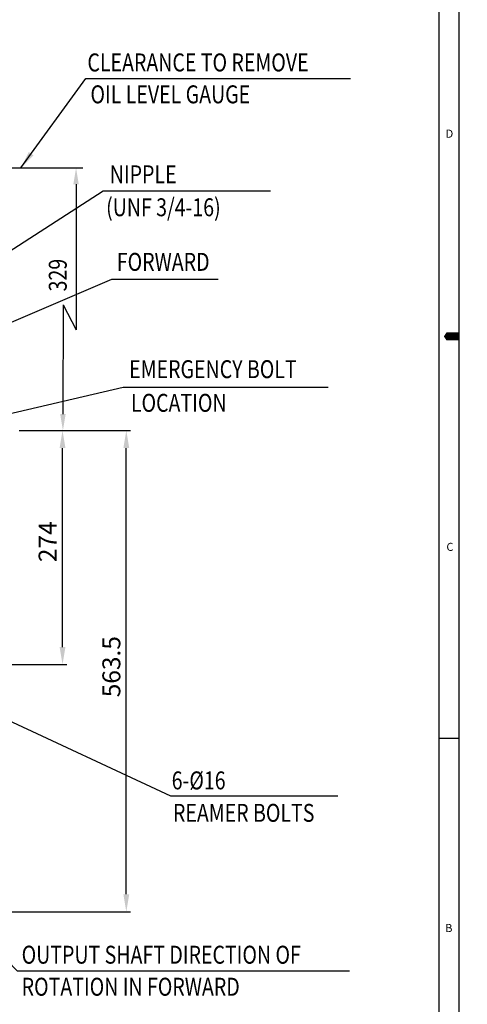
# Model space of a CAD drawing. Extents: x 0 to 3801, y -19 to 2713.
# Drawn here: x 3276 to 3801, y 570 to 1722 of the extents above; entities that cross this region are included whole.
import ezdxf

# ---------------------------------------------------------------- set-up
doc = ezdxf.new("R2010")
doc.units = 0
doc.header["$LTSCALE"] = 10
doc.header["$MEASUREMENT"] = 0
doc.layers.get('0').update_dxf_attribs({"linetype": 'CONTINUOUS'})
doc.layers.get('DEFPOINTS').update_dxf_attribs({"linetype": 'CONTINUOUS'})
doc.layers.add('DIM', color=6, linetype='CONTINUOUS')
doc.styles.add('GHS', font='romans', dxfattribs={"bigfont": 'ghs'})
doc.dimstyles.new('A1', dxfattribs={"dimtxt": 5, "dimasz": 3.5, "dimexe": 2, "dimexo": 0.7, "dimgap": 2, "dimtad": 1, "dimtoh": 1, "dimdsep": 46, "dimtxsty": 'Standard', "dimcen": 0, "dimclrd": 2, "dimclre": 2, "dimclrt": 6, "dimaunit": 1, "dimadec": 0, "dimazin": 0, "dimtp": 0.02, "dimtfac": 0.65, "dimtmove": 0, "dimatfit": 3, "dimfxl": 0, "dimtolj": 1, "dimarcsym": 0})

# ---------------------------------------------------------------- blocks, each defined once
blk = doc.blocks.new('*D14')
at = {"layer": 'DEFPOINTS', "color": 0}
for p in [(3276.2, 1241.4), (3401.3, 1241.4), (3151.9, 677.9)]:
    blk.add_point(p, dxfattribs=at)
at = {"layer": 'DIM', "color": 2, "lineweight": -2}
for p, q in [((3276.9, 1241.4), (3406.3, 1241.4)), ((3401.3, 698.4), (3401.3, 1220.9)), ((3152.6, 677.9), (3406.3, 677.9))]:
    blk.add_line(p, q, dxfattribs=at)
at = {"layer": 'DIM', "color": 2}
for points in [[(3397.9, 1220.9), (3404.7, 1220.9), (3401.3, 1241.4)], [(3397.9, 698.4), (3404.7, 698.4), (3401.3, 677.9)]]:
    blk.add_solid(points, dxfattribs=at)
at = {"layer": 'DIM', "color": 6, "insert": (3383.8, 964.9), "char_height": 21, "attachment_point": 5, "rotation": 90, "style": 'GHS'}
blk.add_mtext('\\A1;563.5', dxfattribs=at)
blk = doc.blocks.new('*D15')
at = {"layer": 'DEFPOINTS', "color": 0}
for p in [(3275, 1241.4), (3326.6, 1241.4), (3249.7, 967.4)]:
    blk.add_point(p, dxfattribs=at)
at = {"layer": 'DIM', "color": 2, "lineweight": -2}
for p, q in [((3275.7, 1241.4), (3331.6, 1241.4)), ((3326.6, 987.9), (3326.6, 1220.9)), ((3250.4, 967.4), (3331.6, 967.4))]:
    blk.add_line(p, q, dxfattribs=at)
at = {"layer": 'DIM', "color": 2}
for points in [[(3323.2, 1220.9), (3330, 1220.9), (3326.6, 1241.4)], [(3323.2, 987.9), (3330, 987.9), (3326.6, 967.4)]]:
    blk.add_solid(points, dxfattribs=at)
at = {"layer": 'DIM', "color": 6, "insert": (3309.1, 1111.2), "char_height": 21, "attachment_point": 5, "rotation": 90, "style": 'GHS'}
blk.add_mtext('\\A1;274', dxfattribs=at)

msp = doc.modelspace()

# ---------------------------------------------------------------- linework, layer by layer
for p, q in [((3791.2279, 0), (3791.2279, 2703.3103)), ((3767.6799, 23.548), (3767.6799, 2679.7623)), ((3791.2279, 880.6952), (3767.6799, 880.6952))]:
    msp.add_line(p, q)
msp.add_lwpolyline([(3791.2279, 1351.6552, 9.4192, 9.4192, 0), (3779.4539, 1351.6552, 18.8384, 0, 0), (3773.1596, 1351.6552, 0, 0, 0)], format="xyseb")
at = {"layer": 'DIM', "color": 2, "linetype": 'ByBlock'}
for p, q in [((3213.6804, 1548.9268), (3350.438, 1548.9268)), ((3342.438, 1529.7268), (3342.438, 1359.2165)), ((3327.2355, 1388.5618), (3327.0359, 1260.6258))]:
    msp.add_line(p, q, dxfattribs=at)
at = {"layer": 'DIM', "color": 2}
msp.add_line((3327.2355, 1388.5618), (3342.438, 1359.2165), dxfattribs=at)
at = {"layer": 'DIM', "color": 2, "linetype": 'ByBlock'}
for points in [[(3339.238, 1529.7268), (3345.638, 1529.7268), (3342.438, 1548.9268)], [(3323.8359, 1260.6258), (3330.2359, 1260.6258), (3327.0359, 1241.4258)]]:
    msp.add_solid(points, dxfattribs=at)

# ---------------------------------------------------------------- texts
at = {"style": 'GHS'}
for s, p in [('D', (3775.3449, 1584.2591)), ('C', (3776.1977, 1100.4839)), ('B', (3774.8187, 654.2822))]:
    msp.add_text(s, height=9.4192, dxfattribs=at).set_placement(p)
at = {"layer": 'DIM', "style": 'GHS', "width": 0.8}
for s, p in [('CLEARANCE TO REMOVE', (3355.7273, 1661.8748)), ('OIL LEVEL GAUGE', (3359.3339, 1624.5098)), ('NIPPLE', (3381.9318, 1530.9092)), ('(UNF 3/4-16)', (3377.6411, 1492.3212)), ('FORWARD', (3390.1963, 1428.3702)), ('EMERGENCY BOLT', (3404.6235, 1302.7484)), ('LOCATION', (3406.7079, 1263.3243)), ('6-%%C16 ', (3454.4468, 821.2619)), ('REAMER BOLTS', (3455.9217, 783.2846)), ('OUTPUT SHAFT DIRECTION OF', (3278.7475, 617.189)), ('ROTATION IN FORWARD', (3278.7475, 579.7015))]:
    msp.add_text(s, height=21, dxfattribs=at).set_placement(p)
at = {"layer": 'DIM', "color": 6, "style": 'GHS', "width": 0.8}
msp.add_text('329', height=21, rotation=90, dxfattribs=at).set_placement((3331.5226, 1404.2801))

# ---------------------------------------------------------------- dimensions: what is measured, and where the dimension line sits
at = {"layer": 'DIM'}
for base, p1, p2, picture, middle in [((3401.329, 1241.4258), (3151.935, 677.9258), (3276.1616, 1241.4258), '*D14', (3401.329, 964.9193)), ((3326.5811, 1241.4258), (3249.7412, 967.4258), (3275.0416, 1241.4258), '*D15', (3326.5811, 1111.2093))]:
    dim = msp.add_linear_dim(base=base, p1=p1, p2=p2, angle=90, dimstyle='A1', override={"dimscale": 1, "dimtxt": 21, "dimasz": 20.5, "dimexe": 5, "dimgap": 7, "dimdec": 1, "dimtxsty": 'GHS', "dimaunit": 0}, dxfattribs=at)
    dim.commit()
    dim.dimension.update_dxf_attribs({"geometry": picture, "text_midpoint": middle, "dimtype": 160})

# ---------------------------------------------------------------- leaders
at = {"layer": 'DIM', "color": 2}
for points, override in [([(3277.8125, 1548.9268), (3353.767, 1653.7115), (3663.8706, 1653.7115)], {"dimscale": 1, "dimtxt": 11, "dimasz": 20.5, "dimexe": 5, "dimgap": 7, "dimdec": 0, "dimaunit": 0, "dimtm": 0.02, "dimtfac": 0.8}), ([(3057.7641, 1318.8503), (3374.1974, 1522.2236), (3570.1971, 1522.2236)], {"dimscale": 1, "dimtxt": 15, "dimasz": 20.5, "dimexe": 5, "dimgap": 7, "dimdec": 1, "dimaunit": 0}), ([(2969.5295, 1241.4258), (3384.3816, 1418.6683), (3508.8174, 1418.6683)], {"dimscale": 1, "dimtxt": 15, "dimasz": 20.5, "dimexe": 5, "dimgap": 7, "dimdec": 1, "dimaunit": 0}), ([(2984.7625, 1195.3619), (3397.4663, 1292.2109), (3637.7663, 1292.2109)], {"dimscale": 1, "dimtxt": 15, "dimasz": 20.5, "dimexe": 5, "dimgap": 7, "dimdec": 1, "dimaunit": 0}), ([(3049.8116, 1001.075), (3453.2378, 813.6571), (3648.8986, 813.6571)], {"dimscale": 1, "dimtxt": 15, "dimasz": 20.5, "dimexe": 5, "dimgap": 7, "dimaunit": 0, "dimtp": 0, "dimtm": 0.02}), ([(3029.6046, 861.8245), (3273.2821, 608.8652), (3662.816, 608.8652)], {"dimscale": 1, "dimtxt": 15, "dimasz": 20.5, "dimexe": 5, "dimgap": 7, "dimdec": 1, "dimaunit": 0}), ([(3110.5471, 714.1844), (3309.5164, 494.2291), (3468.5565, 494.2291)], {"dimscale": 1, "dimtxt": 15, "dimasz": 20.5, "dimexe": 5, "dimgap": 7, "dimdec": 1, "dimaunit": 0})]:
    msp.add_leader(points, dimstyle='A1', override=override, dxfattribs=at)

doc.saveas('drawing.dxf')
